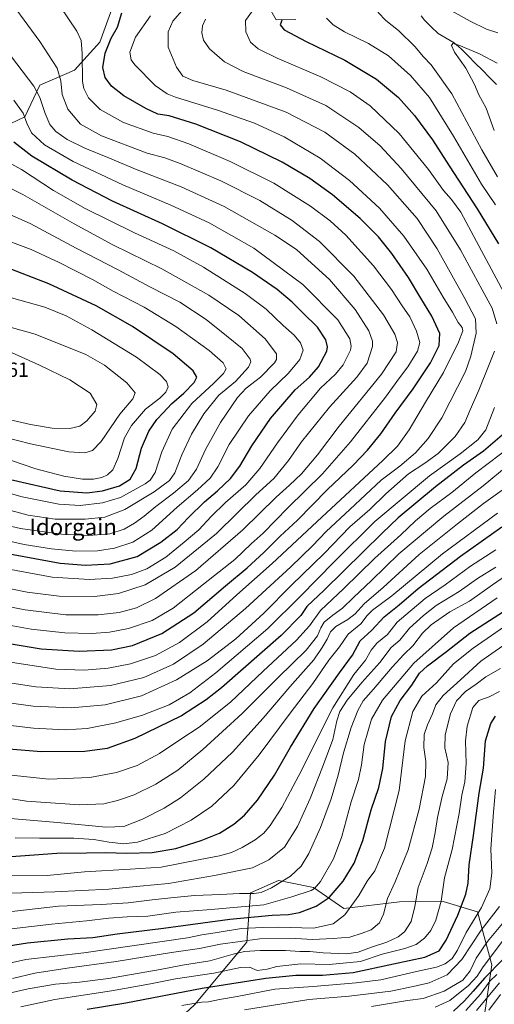
# Model space of a CAD drawing. Units: metres. Extents: x 644339 to 647785, y 4760026 to 4762412.
# Drawn here: x 645931 to 646163, y 4761003 to 4761483 of the extents above; entities that cross this region are included whole.
import ezdxf
from ezdxf.enums import TextEntityAlignment as Align

# ---------------------------------------------------------------- set-up
doc = ezdxf.new("R2010")
doc.units = ezdxf.units.M
doc.header["$MEASUREMENT"] = 0
for name, color, linetype, lineweight in [('Arbolado forestal CxS', 92, 'Continuous', 0), ('Corriente natural lineal', 142, 'Continuous', 13), ('Curva de nivel maestra', 36, 'Continuous', 30), ('Curva de nivel normal', 36, 'Continuous', 0), ('Prado CxS', 92, 'Continuous', 0), ('Rótulo de punto de cota en terreno', 19, 'Continuous', 0), ('Texto cartográfico', 19, 'Continuous', 0)]:
    doc.layers.add(name, color=color, linetype=linetype, lineweight=lineweight)
doc.styles.add('Arial', font='txt', dxfattribs={"height": 0.2})

# ---------------------------------------------------------------- blocks, each defined once
blk = doc.blocks.new('*U151')
at = {"layer": 'Prado CxS', "color": 92, "linetype": 'Continuous', "lineweight": 0}
for points in [[(646066.1963, 4761483.4199, 898.3441), (646056.6757, 4761483.1983, 900.0422), (646046.7431, 4761500.7523, 906.4442)], [(645977.1279, 4761490.2409, 925.4038), (645970.5565, 4761472.3041, 925.0997), (645958.1687, 4761458.6777, 930.3675), (645941.1929, 4761451.2961, 939.1879), (645933.9279, 4761435.8835, 944.4169), (645923.6311, 4761430.9017, 949.7522), (645916.3333, 4761435.5469, 950.4505), (645891.6059, 4761426.0075, 955.0723), (645876.9911, 4761426.3029, 953.6325), (645877.8585, 4761443.5097, 949.1676), (645863.2641, 4761450.8101, 944.852), (645859.9473, 4761463.4169, 942.2801), (645858.6205, 4761476.6889, 941.0091), (645835.4025, 4761489.2973, 933.2357)]]:
    blk.add_polyline3d(points, dxfattribs=at)

msp = doc.modelspace()

# ---------------------------------------------------------------- linework, layer by layer
at = {"layer": 'Arbolado forestal CxS', "color": 92, "linetype": 'Continuous', "lineweight": 0}
for points in [[(646046.74, 4761500.75, 906.44), (646056.68, 4761483.2, 900.04), (646066.2, 4761483.42, 898.34)], [(646046.74, 4761500.75, 906.44), (646056.68, 4761483.2, 900.04), (646066.2, 4761483.42, 898.34)], [(645835.4, 4761489.3, 933.24), (645858.62, 4761476.69, 941.01), (645859.95, 4761463.42, 942.28), (645863.26, 4761450.81, 944.85), (645877.86, 4761443.51, 949.17), (645876.99, 4761426.3, 953.63), (645891.61, 4761426.01, 955.07), (645916.33, 4761435.55, 950.45), (645923.63, 4761430.9, 949.75), (645933.93, 4761435.88, 944.42), (645941.19, 4761451.3, 939.19), (645958.17, 4761458.68, 930.37), (645970.56, 4761472.3, 925.1), (645977.13, 4761490.24, 925.4)], [(645835.4, 4761489.3, 933.24), (645858.62, 4761476.69, 941.01), (645859.95, 4761463.42, 942.28), (645863.26, 4761450.81, 944.85), (645877.86, 4761443.51, 949.17), (645876.99, 4761426.3, 953.63), (645891.61, 4761426.01, 955.07), (645916.33, 4761435.55, 950.45), (645923.63, 4761430.9, 949.75), (645933.93, 4761435.88, 944.42), (645941.19, 4761451.3, 939.19), (645958.17, 4761458.68, 930.37), (645970.56, 4761472.3, 925.1), (645977.13, 4761490.24, 925.4)], [(646157.94, 4760985.83, 778.82), (646157.57, 4760992.03, 780.23), (646161.96, 4761021.98, 796.29), (646155.01, 4761047.86, 816.84), (646138.19, 4761052.97, 827.87), (646116.87, 4761052.81, 836.96), (646089.67, 4761049.49, 844.44), (646074.9, 4761059.82, 852.66), (646062.8, 4761062.24, 856.38), (646057.8, 4761063.24, 858.25), (646044.12, 4761057.25, 857.57), (646042.3, 4761033.17, 835.49), (646016.75, 4761002.48, 817.09), (645973.13, 4760962.26, 796.59), (645938.92, 4760941.72, 788.9), (645899.58, 4760931.45, 789.88), (645859.19, 4760932.37, 794.11), (645827.49, 4760929.73, 793.22), (645821.37, 4760929.14, 792.59)], [(646157.94, 4760985.83, 778.82), (646157.57, 4760992.03, 780.23), (646161.96, 4761021.98, 796.29), (646155.01, 4761047.86, 816.84), (646138.19, 4761052.97, 827.87), (646116.87, 4761052.81, 836.96), (646089.67, 4761049.49, 844.44), (646074.9, 4761059.82, 852.66), (646062.8, 4761062.24, 856.38), (646057.8, 4761063.24, 858.25), (646044.12, 4761057.25, 857.57), (646042.3, 4761033.17, 835.49), (646016.75, 4761002.48, 817.09), (645973.13, 4760962.26, 796.59), (645938.92, 4760941.72, 788.9), (645899.58, 4760931.45, 789.88), (645859.19, 4760932.37, 794.11), (645827.49, 4760929.73, 793.22), (645821.37, 4760929.14, 792.59)], [(646157.57, 4760992.03, 780.23), (646161.96, 4761021.98, 796.29), (646155.01, 4761047.86, 816.84), (646138.19, 4761052.97, 827.87), (646116.87, 4761052.81, 836.96), (646089.67, 4761049.49, 844.44), (646074.9, 4761059.82, 852.66), (646062.8, 4761062.24, 856.38), (646057.8, 4761063.24, 858.25), (646044.12, 4761057.25, 857.57), (646042.3, 4761033.17, 835.49), (646016.75, 4761002.48, 817.09)], [(646016.75, 4761002.48, 817.09), (646042.3, 4761033.17, 835.49), (646044.12, 4761057.25, 857.57), (646057.8, 4761063.24, 858.25), (646062.8, 4761062.24, 856.38), (646074.9, 4761059.82, 852.66), (646089.67, 4761049.49, 844.44), (646116.87, 4761052.81, 836.96), (646138.19, 4761052.97, 827.87), (646155.01, 4761047.86, 816.84), (646161.96, 4761021.98, 796.29), (646157.57, 4760992.03, 780.23)]]:
    msp.add_polyline3d(points, dxfattribs=at)
at = {"layer": 'Corriente natural lineal', "color": 142, "linetype": 'Continuous', "lineweight": 13}
msp.add_polyline3d([(646127.52, 4761485.18, 886.48), (646129.11, 4761483.04, 886.3), (646132.42, 4761479.8, 885.88), (646135.74, 4761476.56, 885.83), (646139.63, 4761474.27, 885.41), (646143.51, 4761471.97, 885.21), (646147, 4761469, 884.47), (646150.45, 4761465.53, 884.34), (646153.91, 4761462.06, 883.97), (646157.36, 4761458.59, 883.3), (646160.82, 4761455.11, 882.75), (646164.27, 4761451.64, 882.41)], dxfattribs=at)
at = {"layer": 'Curva de nivel maestra', "color": 36, "linetype": 'Continuous', "lineweight": 30}
for points in [[(645923.36, 4761179.41, 925), (645941.92, 4761176.27, 925), (645960.48, 4761175.17, 925), (645976.27, 4761175.81, 925), (645986.48, 4761177.83, 925), (646000.87, 4761183.72, 925), (646016.51, 4761193.8, 925), (646031.87, 4761207, 925), (646042.58, 4761215.8, 925), (646050.68, 4761223.22, 925), (646058.62, 4761231.29, 925), (646067.02, 4761239.04, 925), (646081.52, 4761253.85, 925), (646094.24, 4761265.85, 925), (646101.34, 4761273.18, 925), (646107.72, 4761281.18, 925), (646114.71, 4761291.18, 925), (646123.59, 4761303.17, 925), (646132.04, 4761315.78, 925), (646136.22, 4761324.24, 925), (646136.55, 4761330.14, 925), (646132.69, 4761338.64, 925), (646127.32, 4761347.37, 925), (646121.27, 4761357.47, 925), (646113.12, 4761369.15, 925), (646106.65, 4761377.26, 925), (646097.69, 4761386.22, 925), (646084.17, 4761397.78, 925), (646073.19, 4761405.78, 925), (646059.6, 4761413.72, 925), (646039.32, 4761423.58, 925), (646017.46, 4761432.32, 925), (646004.4, 4761436.26, 925), (645998.93, 4761437.18, 925), (645993.1, 4761439.83, 925), (645982.35, 4761446.12, 925), (645976.19, 4761450.83, 925), (645973.14, 4761454.96, 925), (645972.05, 4761459.94, 925), (645973.22, 4761466.87, 925), (645976.13, 4761474.18, 925), (645979.12, 4761479.57, 925), (645981.28, 4761486.64, 925)], [(646059.58, 4761483.32, 900), (646058.65, 4761480.77, 900), (646060.6, 4761478.25, 900), (646071.33, 4761472.53, 900), (646090.27, 4761463.46, 900), (646105.71, 4761454.24, 900), (646116.41, 4761445.27, 900), (646124.22, 4761436.42, 900), (646133.04, 4761424.56, 900), (646141.08, 4761411.94, 900), (646154.88, 4761390.95, 900), (646165.17, 4761373.89, 900)], [(645915.77, 4761224.52, 950), (645951.12, 4761218, 950), (645963.52, 4761217.04, 950), (645975.63, 4761217.78, 950), (645988.73, 4761221.37, 950), (646000.32, 4761228.26, 950), (646008.32, 4761234.53, 950), (646013.86, 4761240.38, 950), (646021.62, 4761247.99, 950), (646028.05, 4761253.34, 950), (646034.39, 4761259.4, 950), (646038.97, 4761265.43, 950), (646044.82, 4761275.3, 950), (646053.94, 4761288.57, 950), (646065.96, 4761302.7, 950), (646072.91, 4761308.86, 950), (646077.28, 4761313.78, 950), (646081.36, 4761321.51, 950), (646081.74, 4761323.6, 950), (646080.92, 4761327.1, 950), (646076.91, 4761333.18, 950), (646069.69, 4761340.22, 950), (646064.41, 4761345.44, 950), (646057.09, 4761351.65, 950), (646045.07, 4761359.84, 950), (646024.76, 4761371.93, 950), (646001.14, 4761383.57, 950), (645976.78, 4761394.64, 950), (645957.06, 4761404.92, 950), (645937.42, 4761416.65, 950), (645928.55, 4761423.53, 950)], [(645926.94, 4761258.8, 975), (645951.22, 4761253.3, 975), (645964.26, 4761252.35, 975), (645971.86, 4761253.42, 975), (645980.17, 4761255.84, 975), (645985.4, 4761259, 975), (645988.33, 4761264.18, 975), (645990.89, 4761274.18, 975), (645994.46, 4761282.52, 975), (645998.45, 4761288.18, 975), (646001.5, 4761291.32, 975), (646005.5, 4761295.74, 975), (646011.57, 4761300.99, 975), (646016.69, 4761306.18, 975), (646017.95, 4761308.85, 975), (646016.06, 4761311.85, 975), (646006.35, 4761320.18, 975), (645986.45, 4761333.52, 975), (645968.76, 4761343.54, 975), (645945.7, 4761354.37, 975), (645924.62, 4761362.51, 975)], [(646168.14, 4761281.41, 900), (646157.84, 4761272.76, 900), (646148.2, 4761265.85, 900), (646134.48, 4761255.3, 900), (646116.18, 4761240.15, 900), (646108.44, 4761232.68, 900), (646099.1, 4761223.62, 900), (646080.19, 4761204.94, 900), (646071.66, 4761196.92, 900), (646068.66, 4761192.5, 900), (646059.06, 4761182.67, 900), (646029.92, 4761157.26, 900), (646022.5, 4761151.34, 900), (646010.39, 4761143.6, 900), (645987.71, 4761132.46, 900), (645974.09, 4761127.6, 900), (645963.23, 4761126.21, 900), (645941.87, 4761125.97, 900), (645920.15, 4761127.82, 900)], [(645920.6, 4761074.46, 875), (645949.51, 4761076.48, 875), (645964.07, 4761076.67, 875), (645973.49, 4761076.86, 875), (645983.66, 4761076.46, 875), (645996.16, 4761076.84, 875), (646007.65, 4761078.84, 875), (646020.12, 4761082.65, 875), (646028.93, 4761086.34, 875), (646035.96, 4761090.69, 875), (646041.23, 4761095.1, 875), (646047.54, 4761102.31, 875), (646055.78, 4761114.56, 875), (646063.66, 4761128.24, 875), (646075.27, 4761147.07, 875), (646087.54, 4761164.58, 875), (646093.87, 4761173.19, 875), (646097.74, 4761180.18, 875), (646103.35, 4761185.4, 875), (646109.4, 4761191.87, 875), (646116.66, 4761197.72, 875), (646125.99, 4761205.62, 875), (646146.64, 4761221.39, 875), (646166.94, 4761235.7, 875)], [(645922.83, 4761030.76, 850), (645935.17, 4761032.72, 850), (645954.89, 4761034.75, 850), (645967.17, 4761035.4, 850), (645979.02, 4761037.11, 850), (646001.66, 4761039.91, 850), (646033.99, 4761044.38, 850), (646054.66, 4761046.33, 850), (646062.66, 4761046.54, 850), (646067.99, 4761047.55, 850), (646076.18, 4761050.61, 850), (646082.53, 4761054.89, 850), (646089.36, 4761062.81, 850), (646094.79, 4761071.7, 850), (646098.99, 4761082.64, 850), (646103.04, 4761097.6, 850), (646106.83, 4761108.5, 850), (646108.7, 4761117.85, 850), (646109.98, 4761131.07, 850), (646113.02, 4761143.2, 850), (646117.2, 4761151.08, 850), (646122.94, 4761158.54, 850), (646126.74, 4761164.31, 850), (646130.53, 4761168.01, 850), (646139.83, 4761174.88, 850), (646151.3, 4761183.93, 850), (646172.69, 4761197.72, 850)], [(645964.32, 4761000.36, 825), (645983.32, 4761003.5, 825), (646020.59, 4761010.64, 825), (646043.4, 4761014.19, 825), (646051.68, 4761015.61, 825), (646066.32, 4761016.95, 825), (646079.33, 4761016.98, 825), (646094.3, 4761018.33, 825), (646113.99, 4761022.52, 825), (646129.29, 4761025.83, 825), (646136.19, 4761028.88, 825), (646139.75, 4761034.01, 825), (646145.32, 4761046.21, 825), (646149.33, 4761056.48, 825), (646150.41, 4761061.93, 825), (646150.93, 4761070.86, 825), (646153.1, 4761085.1, 825), (646155.87, 4761105.85, 825), (646157.89, 4761118, 825), (646158.83, 4761131.39, 825), (646161.57, 4761139.88, 825), (646163.81, 4761143.37, 825)], [(646167.36, 4761024.66, 800), (646158.37, 4761015.52, 800), (646152.9, 4761009.18, 800), (646148.6, 4761004.52, 800), (646143.22, 4760999.42, 800)]]:
    msp.add_polyline3d(points, dxfattribs=at)
at = {"layer": 'Curva de nivel normal', "color": 36, "linetype": 'Continuous', "lineweight": 0}
for points in [[(646164.68, 4761406.54, 890), (646157.17, 4761419.7, 890), (646142.53, 4761447.04, 890), (646132.4, 4761461.17, 890), (646128.59, 4761465.09, 890), (646124.38, 4761470.12, 890), (646116.42, 4761477.93, 890), (646110.24, 4761482.85, 890), (646106.46, 4761486.7, 890), (646106.42, 4761490.23, 890), (646108.25, 4761494.72, 890), (646107.97, 4761501.23, 890), (646103.88, 4761513.87, 890), (646103.58, 4761517.38, 890), (646106.12, 4761515.99, 890), (646108.8, 4761512.66, 890), (646118.16, 4761503.66, 890), (646126.87, 4761496.9, 890), (646135.23, 4761491.09, 890), (646144.08, 4761486.6, 890), (646151.34, 4761482.53, 890), (646159.43, 4761478.56, 890), (646164.86, 4761476.79, 890)], [(645916.14, 4761198.71, 935), (645934.11, 4761195.22, 935), (645954.03, 4761192.9, 935), (645969.82, 4761192.85, 935), (645979.96, 4761194.02, 935), (645988.49, 4761196.22, 935), (645997.7, 4761200.85, 935), (646017.46, 4761214.51, 935), (646040.46, 4761234.26, 935), (646056.66, 4761250.31, 935), (646063.23, 4761256.03, 935), (646069.11, 4761261.64, 935), (646076.88, 4761270.85, 935), (646087.44, 4761284.85, 935), (646108.06, 4761310.32, 935), (646115.25, 4761321.24, 935), (646115.84, 4761325.7, 935), (646114.61, 4761329.78, 935), (646109.12, 4761339.22, 935), (646094.64, 4761358.17, 935), (646077.86, 4761374.99, 935), (646064.56, 4761385.2, 935), (646048.66, 4761395.06, 935), (646029.66, 4761404.59, 935), (646009.84, 4761413.03, 935), (646002.24, 4761415.76, 935), (645993.75, 4761418.13, 935), (645971.31, 4761426.59, 935), (645961.2, 4761432.25, 935), (645954.91, 4761439.64, 935), (645952.17, 4761446.81, 935), (645951.56, 4761453.34, 935), (645949.81, 4761459.56, 935), (645941.26, 4761472.56, 935), (645921.77, 4761499.11, 935)], [(645918.95, 4761189.01, 930), (645937, 4761185.86, 930), (645953.46, 4761183.99, 930), (645966.64, 4761183.73, 930), (645975.26, 4761184.36, 930), (645984.55, 4761186.17, 930), (645996.13, 4761190.11, 930), (646006.32, 4761196.15, 930), (646021.18, 4761207.86, 930), (646036.43, 4761219.9, 930), (646044.52, 4761227.4, 930), (646050.32, 4761232.74, 930), (646062.32, 4761245.04, 930), (646079.32, 4761261.69, 930), (646093, 4761277.24, 930), (646110.03, 4761299.11, 930), (646116.84, 4761308.52, 930), (646120.9, 4761313.85, 930), (646125.7, 4761321.56, 930), (646126.84, 4761325.69, 930), (646125.15, 4761331.23, 930), (646121.98, 4761338.18, 930), (646118.27, 4761343.59, 930), (646113.03, 4761351.63, 930), (646104.24, 4761363.1, 930), (646090.62, 4761378.02, 930), (646083.1, 4761385.15, 930), (646073.43, 4761392.17, 930), (646055.54, 4761403.4, 930), (646034.21, 4761414.07, 930), (646014.09, 4761422.62, 930), (646003.72, 4761426.25, 930), (645996.64, 4761427.87, 930), (645982.12, 4761433.02, 930), (645970.8, 4761439.39, 930), (645964.95, 4761445.05, 930), (645962.69, 4761449.69, 930), (645962.06, 4761453.13, 930), (645961.88, 4761466.67, 930), (645961.4, 4761473.08, 930), (645959.39, 4761477.58, 930), (645951.23, 4761489.75, 930)], [(646011.63, 4761488.66, 915), (646006.23, 4761482.58, 915), (646003.95, 4761477.28, 915), (646003.95, 4761469.81, 915), (646008.02, 4761460, 915), (646011.1, 4761455.76, 915), (646015.96, 4761453.61, 915), (646032.18, 4761448.79, 915), (646061.52, 4761438.04, 915), (646080.4, 4761428.35, 915), (646095.14, 4761417.67, 915), (646111.09, 4761402.58, 915), (646125.55, 4761386.28, 915), (646135.35, 4761371.46, 915), (646148.81, 4761347.25, 915), (646153.94, 4761337.2, 915), (646154.27, 4761330.25, 915), (646151.73, 4761319.05, 915), (646149.07, 4761311.6, 915), (646137.5, 4761289.01, 915), (646130.82, 4761278.81, 915), (646124.66, 4761271.85, 915), (646117.13, 4761265.34, 915), (646107.99, 4761258.51, 915), (646092.72, 4761244.18, 915), (646081.01, 4761233.52, 915), (646074.41, 4761226.52, 915), (646063.91, 4761216.22, 915), (646041.75, 4761196, 915), (646021.1, 4761178.48, 915), (646006.6, 4761168.73, 915), (645992, 4761162.32, 915), (645975.82, 4761158.38, 915), (645955.99, 4761156.79, 915), (645939.32, 4761157.68, 915), (645923.33, 4761160.18, 915)], [(646047.31, 4761490.44, 905), (646041.7, 4761482.91, 905), (646041.8, 4761477.34, 905), (646044.1, 4761472.29, 905), (646047.8, 4761468.99, 905), (646057.23, 4761464.42, 905), (646078.44, 4761455.3, 905), (646092.83, 4761448, 905), (646102.52, 4761441.28, 905), (646116.8, 4761427.63, 905), (646131.02, 4761410.21, 905), (646138.4, 4761399.93, 905), (646142.36, 4761395.55, 905), (646146.79, 4761389.32, 905), (646154.43, 4761374.96, 905), (646167.65, 4761350.51, 905)], [(645995.38, 4761485.05, 920), (645987.93, 4761474.64, 920), (645985.18, 4761467.38, 920), (645985.85, 4761463.73, 920), (645987.6, 4761461.27, 920), (645997.62, 4761451.07, 920), (646003.44, 4761447.09, 920), (646007.55, 4761445.5, 920), (646027.99, 4761439.12, 920), (646046.07, 4761432.71, 920), (646060.61, 4761426.08, 920), (646078.14, 4761415.66, 920), (646092.5, 4761404.85, 920), (646107.15, 4761391.29, 920), (646118.99, 4761377.67, 920), (646130.24, 4761361.43, 920), (646138.14, 4761347.92, 920), (646142.71, 4761340.49, 920), (646145.52, 4761335.44, 920), (646147.48, 4761333.01, 920), (646147.78, 4761331.38, 920), (646145.73, 4761325.81, 920), (646138.39, 4761311.05, 920), (646129.57, 4761296.58, 920), (646121.56, 4761283.1, 920), (646115.92, 4761275.14, 920), (646108.81, 4761268.2, 920), (646078.99, 4761240.55, 920), (646054.68, 4761217.96, 920), (646037.54, 4761202.66, 920), (646022.99, 4761189.48, 920), (646009.5, 4761179.3, 920), (645997.68, 4761173.05, 920), (645985.5, 4761168.85, 920), (645974.66, 4761166.77, 920), (645962.99, 4761165.83, 920), (645949.03, 4761166.36, 920), (645924.82, 4761169.98, 920)], [(646022.18, 4761483.44, 910), (646020.64, 4761480.22, 910), (646020.32, 4761476.83, 910), (646021.17, 4761473.21, 910), (646024.17, 4761469.06, 910), (646031.39, 4761462.74, 910), (646040.57, 4761457.92, 910), (646061.67, 4761450.04, 910), (646080.87, 4761441.37, 910), (646096.96, 4761430.69, 910), (646107.44, 4761421.64, 910), (646117.79, 4761410.65, 910), (646134.74, 4761389.93, 910), (646146.68, 4761370.88, 910), (646157.19, 4761351.48, 910), (646162.21, 4761342.46, 910), (646164.42, 4761334.78, 910)], [(646081.21, 4761484.07, 895), (646084.49, 4761480.68, 895), (646090.07, 4761477.33, 895), (646101.82, 4761471.62, 895), (646111.5, 4761465.57, 895), (646122.26, 4761456.04, 895), (646131.48, 4761445.23, 895), (646143.25, 4761426.44, 895), (646156.89, 4761402.99, 895), (646163.82, 4761392.98, 895)], [(645921.51, 4761472.59, 940), (645938.34, 4761450.88, 940), (645941.33, 4761445.3, 940), (645943.94, 4761437.47, 940), (645946.15, 4761432.07, 940), (645949.12, 4761428.69, 940), (645954.56, 4761424.8, 940), (645963.18, 4761420.54, 940), (645974.49, 4761416.01, 940), (645988.78, 4761409.97, 940), (646010.29, 4761401.64, 940), (646031.25, 4761392.07, 940), (646056.01, 4761378.03, 940), (646066.52, 4761371.05, 940), (646072.18, 4761366.04, 940), (646082.67, 4761356.53, 940), (646095.23, 4761341.8, 940), (646102, 4761331.38, 940), (646103.63, 4761326.4, 940), (646103.64, 4761323.84, 940), (646101.11, 4761315.64, 940), (646096.07, 4761308.82, 940), (646082.68, 4761294.21, 940), (646069.03, 4761277.28, 940), (646062.77, 4761268.21, 940), (646055.54, 4761259.35, 940), (646046.78, 4761251.38, 940), (646037.64, 4761242.46, 940), (646027.57, 4761232.5, 940), (646007.3, 4761216.08, 940), (645992.66, 4761207.52, 940), (645979.76, 4761203.28, 940), (645967.89, 4761201.73, 940), (645950.66, 4761202, 940), (645935.13, 4761203.87, 940), (645918.98, 4761207.14, 940)], [(646163.2, 4761429.24, 885), (646159.25, 4761440.08, 885), (646155.62, 4761446.61, 885), (646153.6, 4761451.66, 885), (646149.34, 4761459.67, 885), (646143.76, 4761467.46, 885), (646142.28, 4761470.63, 885), (646142.97, 4761471.64, 885), (646145.86, 4761470.88, 885), (646155.92, 4761466.52, 885), (646164.55, 4761462.02, 885)], [(645911.97, 4761217.69, 945), (645947.22, 4761211.28, 945), (645965.57, 4761210.07, 945), (645976.69, 4761210.71, 945), (645986.01, 4761212.52, 945), (645993.59, 4761215.32, 945), (646002.86, 4761220.94, 945), (646011.78, 4761228.32, 945), (646018.86, 4761234.32, 945), (646024.97, 4761240.89, 945), (646031.91, 4761247.59, 945), (646041.81, 4761256.28, 945), (646048.7, 4761264.21, 945), (646057.27, 4761276.72, 945), (646067.38, 4761290.35, 945), (646078.34, 4761303.39, 945), (646085.64, 4761310.33, 945), (646089.36, 4761314.76, 945), (646092.89, 4761321.99, 945), (646093.33, 4761323.95, 945), (646092.67, 4761327.52, 945), (646086.74, 4761336.72, 945), (646069.7, 4761353.95, 945), (646045.79, 4761371.81, 945), (646023.96, 4761384.06, 945), (646005.31, 4761392.81, 945), (645981.87, 4761402.73, 945), (645957.56, 4761414.08, 945), (645943.58, 4761422.1, 945), (645937.24, 4761428.1, 945), (645934.87, 4761432.73, 945), (645933.17, 4761437.7, 945), (645928.49, 4761444.02, 945)], [(645908.31, 4761232.83, 955), (645933.61, 4761227.13, 955), (645946.98, 4761224.96, 955), (645958.84, 4761223.93, 955), (645969.44, 4761224.11, 955), (645977.65, 4761225.4, 955), (645986.69, 4761228.36, 955), (645995.99, 4761234.1, 955), (646008.32, 4761245.44, 955), (646018.32, 4761253.76, 955), (646024.47, 4761259.44, 955), (646028.23, 4761264.99, 955), (646033.8, 4761275.94, 955), (646043.16, 4761289.98, 955), (646053.73, 4761302.11, 955), (646062.77, 4761310.68, 955), (646068.26, 4761317.38, 955), (646069.8, 4761321.91, 955), (646068.62, 4761325.48, 955), (646065.4, 4761329.34, 955), (646060.16, 4761334.02, 955), (646051.71, 4761342.03, 955), (646041.58, 4761349.62, 955), (646021.18, 4761362.5, 955), (646006.64, 4761370.39, 955), (645987.43, 4761379.21, 955), (645963.39, 4761391.14, 955), (645948, 4761399.94, 955), (645932.34, 4761410.15, 955), (645920.99, 4761416.4, 955)], [(645912.39, 4761239.37, 960), (645931.81, 4761235, 960), (645951.84, 4761232.12, 960), (645965, 4761231.52, 960), (645975.47, 4761232.41, 960), (645982.5, 4761234.69, 960), (645987.57, 4761237.54, 960), (645992.29, 4761241.04, 960), (645997.87, 4761245.76, 960), (646006.6, 4761252.13, 960), (646013.84, 4761258.4, 960), (646017.7, 4761263.85, 960), (646022.19, 4761273.47, 960), (646029.47, 4761286.66, 960), (646037.79, 4761298.82, 960), (646042.02, 4761303.51, 960), (646049.02, 4761308.88, 960), (646055.88, 4761315.87, 960), (646056.91, 4761317.46, 960), (646056.77, 4761320.21, 960), (646051.24, 4761327.53, 960), (646038.41, 4761338.88, 960), (646023.84, 4761348.87, 960), (646000.83, 4761361.59, 960), (645976.99, 4761373.39, 960), (645957.99, 4761383.56, 960), (645932.99, 4761398.02, 960), (645920.99, 4761403.99, 960)], [(645920.57, 4761390.79, 965), (645936.5, 4761383.81, 965), (645958.94, 4761371.83, 965), (645979.59, 4761361.12, 965), (645995.04, 4761352.9, 965), (646009.55, 4761345.41, 965), (646022.49, 4761337.02, 965), (646032.48, 4761329.05, 965), (646040.07, 4761322.81, 965), (646043.96, 4761317.52, 965), (646044.28, 4761316.34, 965), (646043.1, 4761313.72, 965), (646036.8, 4761306.65, 965), (646028.74, 4761300.04, 965), (646021.31, 4761290.84, 965), (646015.4, 4761281.02, 965), (646010.61, 4761270.9, 965), (646007.19, 4761262.18, 965), (646004.62, 4761258.34, 965), (645997.12, 4761252.79, 965), (645982.85, 4761244.21, 965), (645973.04, 4761240.43, 965), (645963.4, 4761239.45, 965), (645948.72, 4761239.59, 965), (645935.62, 4761241.52, 965), (645916.72, 4761246.5, 965)], [(645909.99, 4761256.72, 970), (645932.57, 4761250.43, 970), (645950.49, 4761246.86, 970), (645960.92, 4761246.23, 970), (645971.83, 4761247.46, 970), (645980.66, 4761250.09, 970), (645992.72, 4761256.69, 970), (645995.13, 4761258.47, 970), (645997.54, 4761262.26, 970), (646000.84, 4761272.3, 970), (646005.94, 4761283.42, 970), (646015.45, 4761296, 970), (646026.24, 4761305.8, 970), (646031.02, 4761310.52, 970), (646032.2, 4761312.93, 970), (646030.83, 4761315.76, 970), (646023.99, 4761321.85, 970), (646007.7, 4761333.57, 970), (645992.28, 4761342.96, 970), (645977.06, 4761350.83, 970), (645966.92, 4761356.41, 970), (645950.67, 4761364.79, 970), (645937.06, 4761371.07, 970), (645919.47, 4761377.66, 970)], [(645967.5, 4761259, 980), (645971.61, 4761259.86, 980), (645974.26, 4761261.1, 980), (645976.85, 4761263.61, 980), (645979.33, 4761269.04, 980), (645982.67, 4761279.16, 980), (645985.99, 4761285.19, 980), (645992.94, 4761293.15, 980), (645999.8, 4761298.48, 980), (646002.82, 4761301.47, 980), (646003.88, 4761304.14, 980), (646003.06, 4761306.77, 980), (645999.92, 4761310.07, 980), (645988.39, 4761318.58, 980), (645966.72, 4761331.92, 980), (645954.07, 4761338.8, 980), (645943.78, 4761343, 980), (645915.14, 4761351, 980)], [(645963.28, 4761271.81, 985), (645966.92, 4761272.96, 985), (645971.24, 4761277.49, 985), (645980.27, 4761290.74, 985), (645986.74, 4761298.16, 985), (645987.8, 4761301.18, 985), (645983.78, 4761306.06, 985), (645972.8, 4761314.64, 985), (645963.66, 4761319.84, 985), (645938.93, 4761329.72, 985), (645909.62, 4761337.99, 985)], [(646163.36, 4761321.51, 910), (646160.67, 4761315.03, 910), (646155.7, 4761302.41, 910), (646151.45, 4761292.83, 910), (646148.84, 4761286.67, 910), (646144.04, 4761279.85, 910), (646135.77, 4761271.6, 910), (646129.32, 4761266.81, 910), (646121.24, 4761261.56, 910), (646110.19, 4761251.92, 910), (646102.33, 4761244.2, 910), (646092.69, 4761235.83, 910), (646080.05, 4761222.79, 910), (646064.2, 4761207.35, 910), (646050.69, 4761193.58, 910), (646036.93, 4761181.16, 910), (646022.91, 4761170.38, 910), (646008.06, 4761161.04, 910), (645990.87, 4761153.38, 910), (645973.14, 4761148.98, 910), (645956.58, 4761147.44, 910), (645938.04, 4761148.23, 910), (645920.11, 4761150.64, 910)], [(645955.98, 4761283.83, 990), (645960.74, 4761284.97, 990), (645964.19, 4761287.52, 990), (645968.3, 4761292.18, 990), (645969.13, 4761295.52, 990), (645965.82, 4761300.92, 990), (645955.88, 4761307.47, 990), (645941.16, 4761314.59, 990), (645927.35, 4761320.83, 990)], [(646163.25, 4761293.96, 905), (646159.12, 4761283.18, 905), (646155.21, 4761278.27, 905), (646146.54, 4761271.38, 905), (646131.52, 4761260.68, 905), (646104.88, 4761238.37, 905), (646085.21, 4761218.84, 905), (646068.31, 4761201.82, 905), (646052.59, 4761186.17, 905), (646027.2, 4761164.48, 905), (646014.57, 4761154.84, 905), (646004.37, 4761148.98, 905), (645991.34, 4761143.91, 905), (645978.33, 4761140.18, 905), (645964.36, 4761137.39, 905), (645953.66, 4761136.72, 905), (645938.11, 4761137.47, 905), (645917.12, 4761140.03, 905)], [(645908.99, 4761292.12, 990), (645936.74, 4761285.68, 990), (645947.34, 4761283.94, 990), (645955.98, 4761283.83, 990)], [(645911.13, 4761282.84, 985), (645936.68, 4761276.24, 985), (645955.45, 4761272.31, 985), (645963.28, 4761271.81, 985)], [(645903.48, 4761106.75, 890), (645934.81, 4761101.94, 890), (645960.58, 4761100.06, 890), (645972.45, 4761100.63, 890), (645979.27, 4761102.15, 890), (645987.29, 4761105, 890), (645997.92, 4761110.18, 890), (646008.58, 4761117.08, 890), (646020.93, 4761127.08, 890), (646040.14, 4761144.65, 890), (646057.63, 4761162.2, 890), (646071.32, 4761175.52, 890), (646076.91, 4761182.52, 890), (646078.44, 4761186.52, 890), (646080.16, 4761189.18, 890), (646084.31, 4761192.66, 890), (646088.99, 4761196.09, 890), (646094.43, 4761201.33, 890), (646103.27, 4761209.52, 890), (646116.64, 4761222.52, 890), (646138.48, 4761240.91, 890), (646157.78, 4761255.76, 890), (646182.09, 4761275.91, 890)], [(646172.21, 4761275.85, 895), (646154.22, 4761262.14, 895), (646142.48, 4761252.57, 895), (646131.92, 4761244.7, 895), (646124.71, 4761238.74, 895), (646117.57, 4761231.89, 895), (646104.65, 4761220.32, 895), (646089.66, 4761205.76, 895), (646078.28, 4761194.96, 895), (646072.91, 4761187.47, 895), (646066.66, 4761180.52, 895), (646050.33, 4761165.37, 895), (646034.39, 4761150.18, 895), (646018.99, 4761137.97, 895), (646010.1, 4761132.11, 895), (645999.68, 4761125.19, 895), (645988.75, 4761119.33, 895), (645978.65, 4761115.84, 895), (645965.66, 4761113.52, 895), (645945.69, 4761112.67, 895), (645925.76, 4761114.82, 895)], [(645915.82, 4761272.02, 980), (645939.36, 4761264.15, 980), (645952.97, 4761260.51, 980), (645962.08, 4761259.01, 980), (645967.5, 4761259, 980)], [(645909.48, 4761094.96, 885), (645949.96, 4761091.45, 885), (645973.56, 4761089.15, 885), (645982.3, 4761089.47, 885), (645991.4, 4761093.18, 885), (646001.99, 4761098.42, 885), (646009.99, 4761103.59, 885), (646021.32, 4761112.68, 885), (646035.32, 4761125.86, 885), (646050.32, 4761142.39, 885), (646063.32, 4761157.64, 885), (646074.99, 4761170.84, 885), (646079.12, 4761176.92, 885), (646081.55, 4761180.88, 885), (646083.2, 4761184.52, 885), (646085.8, 4761187.18, 885), (646091.64, 4761190.51, 885), (646095.24, 4761193.35, 885), (646099.66, 4761198.15, 885), (646108.88, 4761206.1, 885), (646126.56, 4761222.3, 885), (646145.24, 4761237.28, 885), (646157.89, 4761247.22, 885), (646170.51, 4761256.17, 885)], [(645929.25, 4761084.02, 880), (645941.08, 4761083.87, 880), (645957.86, 4761083.87, 880), (645967.58, 4761083.26, 880), (645975.08, 4761081.86, 880), (645982.27, 4761081.01, 880), (645988.98, 4761081.91, 880), (646002.47, 4761086.14, 880), (646015.23, 4761092.66, 880), (646025.25, 4761099.52, 880), (646036.02, 4761109.52, 880), (646048.45, 4761124.52, 880), (646063.45, 4761144.9, 880), (646074.58, 4761159.26, 880), (646082.46, 4761170.64, 880), (646087.54, 4761177.19, 880), (646091.79, 4761183.41, 880), (646098.02, 4761188.41, 880), (646101.07, 4761192.45, 880), (646103.72, 4761195.18, 880), (646113.1, 4761202.18, 880), (646137.83, 4761222.58, 880), (646164.67, 4761242.47, 880)], [(645920.65, 4761065.74, 870), (645944.9, 4761065.61, 870), (645963.03, 4761067.48, 870), (645985.32, 4761068.71, 870), (646000.52, 4761069.72, 870), (646019.61, 4761073.47, 870), (646028.99, 4761075.17, 870), (646034.8, 4761076.81, 870), (646040.12, 4761079.24, 870), (646046.44, 4761083.07, 870), (646050.66, 4761086.23, 870), (646053.78, 4761090.09, 870), (646059.46, 4761098.83, 870), (646067.69, 4761114.45, 870), (646084.31, 4761147.48, 870), (646094.58, 4761163.77, 870), (646100.36, 4761170.7, 870), (646103, 4761175.62, 870), (646105.76, 4761178.98, 870), (646111.06, 4761183.24, 870), (646115.76, 4761189.17, 870), (646129.44, 4761200.87, 870), (646139.22, 4761207.52, 870), (646151.59, 4761216.53, 870), (646163.95, 4761224.57, 870)], [(645923.41, 4761047.63, 860), (645950.43, 4761050.68, 860), (645971.18, 4761051.43, 860), (645984.42, 4761052.24, 860), (645996.11, 4761053.82, 860), (646005.28, 4761054.68, 860), (646016.73, 4761055.93, 860), (646029.44, 4761056.33, 860), (646038.84, 4761056.84, 860), (646045.86, 4761056.81, 860), (646049.29, 4761057.33, 860), (646054.32, 4761059.67, 860), (646063.66, 4761065.36, 860), (646068.84, 4761070.2, 860), (646072.67, 4761076.4, 860), (646078.39, 4761089, 860), (646083.54, 4761103.1, 860), (646086.99, 4761114.66, 860), (646089.58, 4761125.52, 860), (646093.29, 4761137.85, 860), (646096.49, 4761146.18, 860), (646099.22, 4761150.85, 860), (646104.24, 4761156.52, 860), (646113.33, 4761167.35, 860), (646118.94, 4761173.51, 860), (646123.42, 4761177.68, 860), (646128.18, 4761183.88, 860), (646132.38, 4761187.99, 860), (646141.42, 4761194.23, 860), (646151.08, 4761199.56, 860), (646162.24, 4761207.48, 860), (646178.62, 4761218.68, 860)], [(645916.24, 4761056.72, 865), (645948.64, 4761057.64, 865), (645974.95, 4761059.03, 865), (645990.16, 4761060.38, 865), (646004.16, 4761061.72, 865), (646026.51, 4761065.55, 865), (646045.08, 4761069.42, 865), (646053.13, 4761073.2, 865), (646060.77, 4761079.52, 865), (646067.15, 4761089.52, 865), (646073.35, 4761103.18, 865), (646079.23, 4761118.52, 865), (646084.31, 4761132.07, 865), (646086.28, 4761141.12, 865), (646087.75, 4761145.63, 865), (646091.29, 4761151.22, 865), (646098.47, 4761159.82, 865), (646107.3, 4761169.49, 865), (646112.86, 4761176.85, 865), (646117.12, 4761180.54, 865), (646121.85, 4761186.35, 865), (646128.6, 4761192.52, 865), (646134.72, 4761197.45, 865), (646145.99, 4761204.14, 865), (646154.99, 4761210.5, 865), (646163.93, 4761216.17, 865)], [(645927.49, 4761039.55, 855), (645946.91, 4761041.92, 855), (645964.02, 4761043.43, 855), (645974.89, 4761044.8, 855), (645983.97, 4761045.51, 855), (645994, 4761045.86, 855), (646007.61, 4761047.81, 855), (646024.88, 4761048.98, 855), (646050.66, 4761051.35, 855), (646064.32, 4761055.28, 855), (646073.72, 4761058.35, 855), (646075.43, 4761059.27, 855), (646078.3, 4761062.77, 855), (646084.59, 4761073.76, 855), (646088.8, 4761084.59, 855), (646093.37, 4761101.56, 855), (646096.8, 4761112.43, 855), (646098.27, 4761119.57, 855), (646099.64, 4761129.58, 855), (646103.26, 4761141.86, 855), (646108.59, 4761151.13, 855), (646123.89, 4761169.19, 855), (646143.3, 4761186.46, 855), (646164.66, 4761201.14, 855)], [(645916.03, 4761020.55, 845), (645934.44, 4761024.66, 845), (645962.68, 4761027.95, 845), (646013.34, 4761035.24, 845), (646020.34, 4761036.74, 845), (646026.92, 4761037.72, 845), (646039.69, 4761039.8, 845), (646049.92, 4761040.2, 845), (646058.05, 4761040.38, 845), (646074.91, 4761039.97, 845), (646084.47, 4761042.09, 845), (646090.13, 4761046.39, 845), (646096.97, 4761055.89, 845), (646101.13, 4761062.8, 845), (646104.92, 4761067.94, 845), (646109.58, 4761079.02, 845), (646116.72, 4761107.18, 845), (646119.62, 4761131.42, 845), (646123.38, 4761145.64, 845), (646127.77, 4761153.09, 845), (646135.04, 4761159.66, 845), (646143.3, 4761168.86, 845), (646152.8, 4761176.6, 845), (646174.99, 4761191.89, 845)], [(645927.84, 4761015.37, 840), (645938.79, 4761017.91, 840), (645954.54, 4761020.46, 840), (645978.51, 4761023.64, 840), (646005.53, 4761028.07, 840), (646019.3, 4761030.02, 840), (646029.48, 4761032.18, 840), (646048.66, 4761034.67, 840), (646066.32, 4761034.86, 840), (646074.37, 4761034.36, 840), (646084.5, 4761034.94, 840), (646092.7, 4761035.56, 840), (646098.66, 4761037.48, 840), (646103.1, 4761039.12, 840), (646107.08, 4761042.61, 840), (646109.04, 4761046.78, 840), (646110.96, 4761054.33, 840), (646114.72, 4761062.58, 840), (646121.08, 4761078.1, 840), (646126.47, 4761098, 840), (646129.58, 4761113.93, 840), (646129.82, 4761121.29, 840), (646128.79, 4761128.16, 840), (646129.01, 4761134.43, 840), (646130.5, 4761139.18, 840), (646133.07, 4761144.52, 840), (646134.71, 4761148.84, 840), (646138.16, 4761153.46, 840), (646146.65, 4761161.17, 840), (646156.65, 4761170.18, 840), (646167.33, 4761177.74, 840)], [(645916.84, 4761006.05, 835), (645935.54, 4761010.4, 835), (645948.98, 4761012.6, 835), (645960.61, 4761013.51, 835), (645974.86, 4761015.42, 835), (645999.96, 4761019.72, 835), (646010.99, 4761021.84, 835), (646024.32, 4761024.04, 835), (646035.61, 4761027.29, 835), (646041.2, 4761028.56, 835), (646048.82, 4761029.08, 835), (646061.29, 4761029.07, 835), (646068.3, 4761028.53, 835), (646073.06, 4761028.48, 835), (646079.62, 4761027.85, 835), (646090.98, 4761027.44, 835), (646096.66, 4761028.24, 835), (646103.18, 4761030.69, 835), (646110.66, 4761033.08, 835), (646116.32, 4761035.72, 835), (646119.32, 4761038.14, 835), (646122.58, 4761043.21, 835), (646124.36, 4761050.52, 835), (646126.05, 4761059.78, 835), (646130.39, 4761071.56, 835), (646132.88, 4761079.2, 835), (646134.34, 4761086.54, 835), (646135.38, 4761093.96, 835), (646137.78, 4761104.21, 835), (646140.16, 4761112.85, 835), (646140.68, 4761120.8, 835), (646139.11, 4761127.99, 835), (646139.23, 4761134.32, 835), (646141.88, 4761144.58, 835), (646144.72, 4761150.83, 835), (646149.14, 4761155.36, 835), (646154.35, 4761158.98, 835), (646159.1, 4761162.55, 835), (646166.18, 4761166.66, 835)], [(646165.76, 4761155.49, 830), (646160.66, 4761152.78, 830), (646155.66, 4761151.04, 830), (646152.74, 4761147.55, 830), (646149.96, 4761138.58, 830), (646149.05, 4761131.38, 830), (646149.41, 4761120.31, 830), (646148.85, 4761111.34, 830), (646147.41, 4761104.8, 830), (646146.06, 4761095.96, 830), (646142.54, 4761078.36, 830), (646138.95, 4761064.46, 830), (646137.17, 4761053.08, 830), (646134.61, 4761043.85, 830), (646132.22, 4761038.85, 830), (646129.12, 4761034.98, 830), (646125.05, 4761031.92, 830), (646119.42, 4761029.95, 830), (646108.46, 4761027.2, 830), (646097.8, 4761023.66, 830), (646082.55, 4761022.13, 830), (646068.78, 4761022.57, 830), (646056.99, 4761021.28, 830), (646052.32, 4761019.9, 830), (646047.38, 4761019.29, 830), (646043.57, 4761020.82, 830), (646039.2, 4761020.74, 830), (646026.26, 4761017.9, 830), (646007.47, 4761015.17, 830), (645995.32, 4761012.78, 830), (645976.29, 4761009.42, 830), (645948.52, 4761005.04, 830), (645931.96, 4761001.52, 830)], [(646010.66, 4761002.14, 820), (646020.32, 4761003.78, 820), (646023.66, 4761003.92, 820), (646028.99, 4761005.04, 820), (646037.66, 4761006.61, 820), (646055.99, 4761010.24, 820), (646074.66, 4761011.48, 820), (646095.66, 4761013.24, 820), (646107.76, 4761014.71, 820), (646125.22, 4761018.76, 820), (646134.99, 4761020.85, 820), (646139.13, 4761022.45, 820), (646142.66, 4761025.14, 820), (646145.24, 4761029.22, 820), (646149.48, 4761037.77, 820), (646156.91, 4761049.94, 820), (646161.04, 4761059.09, 820), (646161.97, 4761066.83, 820), (646161.49, 4761078.65, 820), (646162.83, 4761096.56, 820), (646163.74, 4761107.56, 820)], [(646165.79, 4761050.48, 815), (646156.84, 4761038.98, 815), (646147.37, 4761024.7, 815), (646140.25, 4761017.12, 815), (646131.45, 4761013.3, 815), (646123.54, 4761011.4, 815), (646112.6, 4761009.13, 815), (646092.27, 4761006.8, 815), (646072.61, 4761005.14, 815), (646041.17, 4761000.03, 815)], [(646168.8, 4761044.18, 810), (646159.9, 4761033.45, 810), (646154.32, 4761025.21, 810), (646151.42, 4761019.18, 810), (646147.76, 4761014.52, 810), (646138.78, 4761009.21, 810), (646128.44, 4761005.67, 810), (646120.82, 4761004.6, 810), (646103.22, 4761001.69, 810)], [(646167.56, 4761034.08, 805), (646162.32, 4761027.08, 805), (646157.78, 4761021.09, 805), (646154.87, 4761016.48, 805), (646150.62, 4761011.9, 805), (646141.41, 4761004.71, 805), (646134.36, 4761001.42, 805)], [(646164.39, 4761017.24, 795), (646161, 4761014.03, 795), (646156.39, 4761007.74, 795), (646149.27, 4760999.7, 795)], [(646154.53, 4760999.83, 790), (646165.74, 4761013.24, 790)], [(646160.5, 4760999.96, 785), (646166.14, 4761007.49, 785)]]:
    msp.add_polyline3d(points, dxfattribs=at)
at = {"layer": 'Prado CxS', "color": 92, "linetype": 'Continuous', "lineweight": 0}
for points in [[(646046.74, 4761500.75, 906.44), (646056.68, 4761483.2, 900.04), (646066.2, 4761483.42, 898.34)], [(645835.4, 4761489.3, 933.24), (645858.62, 4761476.69, 941.01), (645859.95, 4761463.42, 942.28), (645863.26, 4761450.81, 944.85), (645877.86, 4761443.51, 949.17), (645876.99, 4761426.3, 953.63), (645891.61, 4761426.01, 955.07), (645916.33, 4761435.55, 950.45), (645923.63, 4761430.9, 949.75), (645933.93, 4761435.88, 944.42), (645941.19, 4761451.3, 939.19), (645958.17, 4761458.68, 930.37), (645970.56, 4761472.3, 925.1), (645977.13, 4761490.24, 925.4)]]:
    msp.add_polyline3d(points, dxfattribs=at)

# ---------------------------------------------------------------- block references
msp.add_blockref('*U151', (0, 0), dxfattribs=at)

# ---------------------------------------------------------------- texts
at = {"layer": 'Rótulo de punto de cota en terreno', "color": 19, "linetype": 'Continuous', "lineweight": 0, "style": 'Arial'}
msp.add_text('995,61', height=7, dxfattribs=at).set_placement((645906.76, 4761306.76), align=Align.BOTTOM_LEFT)
at = {"layer": 'Texto cartográfico', "color": 19, "linetype": 'Continuous', "lineweight": 0, "style": 'Arial'}
msp.add_text('Idorgain', height=8, dxfattribs=at).set_placement((645957.52, 4761235.71), align=Align.MIDDLE_CENTER)

doc.saveas('drawing.dxf')
